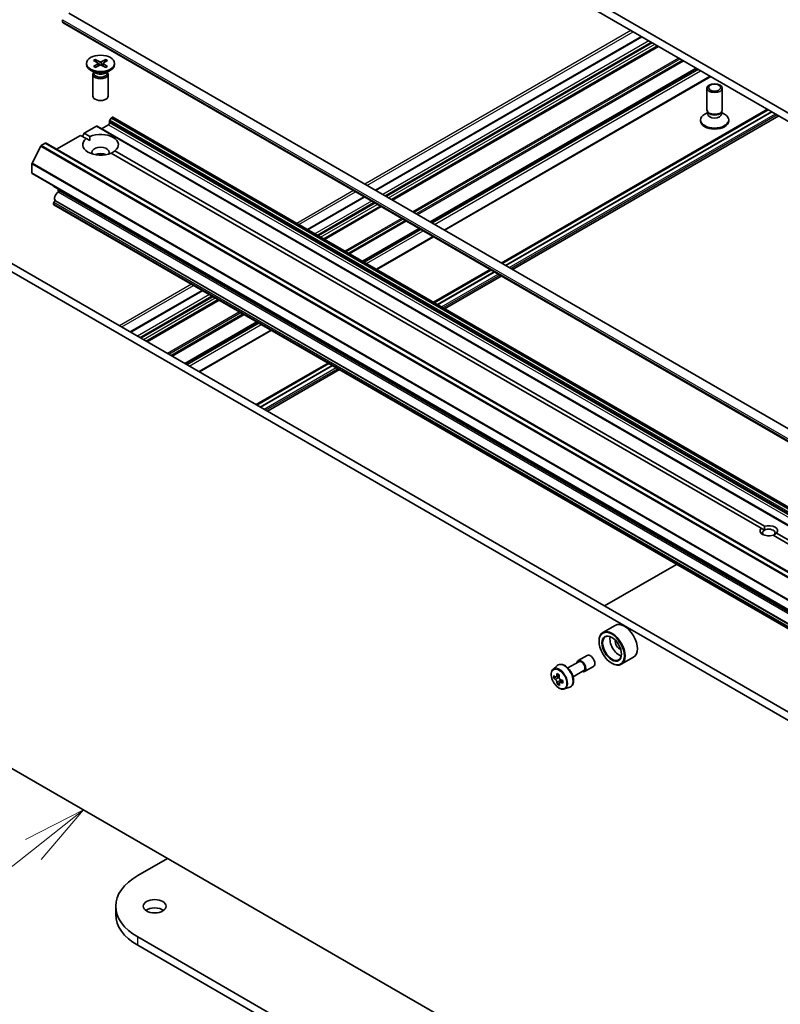
# Model space of a CAD drawing. Units: millimetres. Extents: x 7 to 8865, y 4 to 1550.
# Drawn here: x 133 to 148, y 46 to 65 of the extents above; entities that cross this region are included whole.
import ezdxf

# ---------------------------------------------------------------- set-up
doc = ezdxf.new("R2010")
doc.units = ezdxf.units.MM
doc.header["$LTSCALE"] = 0.5
for name, color, linetype, lineweight in [('Symbol (TK)', 100, 'Continuous', 18), ('Visible (ISO)', 7, 'Continuous', 35), ('Visible Narrow (ISO)', 7, 'Continuous', 25)]:
    doc.layers.add(name, color=color, linetype=linetype, lineweight=lineweight)
doc.styles.add('Note Text (TK2)', font='MS PGothic.ttf')

# ---------------------------------------------------------------- blocks, each defined once
blk = doc.blocks.new('バルーン5')
at = {"layer": 'Symbol (TK)', "color": 100}
for p, q in [((268.061, 99.207), (265.787, 98.055)), ((266.096, 97.662), (268.061, 99.207)), ((266.405, 97.269), (268.061, 99.207)), ((266.096, 97.662), (260.903, 93.577))]:
    blk.add_line(p, q, dxfattribs=at)
at = {"layer": 'Symbol (TK)'}
blk.add_circle((258.55, 91.727), 3, dxfattribs=at)
at = {"layer": 'Symbol (TK)', "color": 7, "insert": (258.55, 91.721), "char_height": 2, "attachment_point": 5, "style": 'Note Text (TK2)'}
blk.add_mtext('5', dxfattribs=at)

msp = doc.modelspace()

# ---------------------------------------------------------------- linework, layer by layer
at = {"layer": 'Visible (ISO)'}
for p, q in [((162.66732, 54.67063), (135.09015, 70.59231)), ((135.09015, 70.42901), (162.66732, 54.50733)), ((162.09506, 48.82293), (133.74008, 65.19369)), ((133.61937, 65.02544), (133.61937, 65.06626)), ((161.98471, 48.63179), (133.62973, 65.00255)), ((144.95258, 64.73494), (139.74362, 61.72755)), ((145.27603, 64.54819), (140.06707, 61.5408)), ((134.08683, 64.21112), (134.08683, 64.19098)), ((134.22432, 64.27004), (134.30619, 64.22003)), ((134.22432, 64.15219), (134.30619, 64.2022)), ((134.25977, 64.29051), (134.34639, 64.24324)), ((134.25977, 64.13172), (134.34639, 64.17899)), ((134.27891, 64.2367), (134.26605, 64.28213)), ((134.31229, 64.21192), (134.31752, 64.16323)), ((134.46389, 64.29051), (134.37728, 64.24324)), ((134.46389, 64.13172), (134.37728, 64.17899)), ((134.41138, 64.21192), (134.40615, 64.16323)), ((134.49935, 64.27004), (134.41748, 64.22003)), ((134.49935, 64.15219), (134.41748, 64.2022)), ((134.45762, 64.28213), (134.44476, 64.2367)), ((134.63683, 64.21112), (134.63683, 64.19098)), ((134.26661, 64.02142), (134.16738, 64.07871)), ((134.21183, 63.99474), (134.21183, 63.57044)), ((134.22717, 64.03399), (134.22152, 64.02536)), ((134.22717, 64.04419), (134.22717, 64.01979)), ((134.45706, 64.02142), (134.55629, 64.07871)), ((134.4965, 64.04419), (134.4965, 64.01979)), ((134.4965, 64.03399), (134.50215, 64.02536)), ((134.51183, 63.99474), (134.51183, 63.57044)), ((146.0291, 64.11341), (140.82014, 61.10602)), ((141.09763, 60.94581), (146.30658, 63.9532)), ((146.23265, 63.30127), (146.23265, 63.72557)), ((146.53265, 63.30127), (146.53265, 63.72557)), ((142.20698, 60.30532), (147.41594, 63.31272)), ((147.4327, 63.30304), (142.22375, 60.29564)), ((147.49634, 63.2663), (142.28738, 60.2589)), ((147.49776, 63.26548), (142.2888, 60.25809)), ((146.24799, 63.25183), (146.18819, 63.21731)), ((146.25668, 63.24874), (146.24234, 63.27065)), ((146.24799, 63.21962), (146.24799, 63.26202)), ((146.50862, 63.24874), (146.52296, 63.27065)), ((146.51731, 63.21962), (146.51731, 63.26202)), ((146.51731, 63.25183), (146.5771, 63.21731)), ((134.38305, 62.93357), (134.5174, 63.01114)), ((134.53861, 63.04788), (134.53861, 63.07856)), ((134.56775, 63.13918), (134.54482, 63.09947)), ((134.58275, 63.15502), (134.58811, 63.15811)), ((161.47317, 47.64616), (134.60311, 63.1596)), ((142.42769, 60.1779), (147.63665, 63.18529)), ((146.10765, 63.0849), (146.10765, 63.10504)), ((146.65765, 63.0849), (146.65765, 63.10504)), ((134.00828, 62.78252), (134.04364, 62.84376)), ((134.04364, 62.84376), (134.28234, 62.98157)), ((134.04364, 62.84376), (134.15224, 62.78106)), ((161.16739, 47.46962), (134.29734, 62.98306)), ((133.20173, 62.60263), (133.27996, 62.6478)), ((160.16502, 47.13585), (133.29496, 62.64928)), ((133.50088, 62.5304), (133.97293, 62.80293)), ((134.08153, 62.74023), (133.97293, 62.80293)), ((134.1497, 62.70087), (134.08153, 62.74023)), ((133.19087, 62.59049), (133.02161, 62.25823)), ((147.29088, 55.11381), (134.57143, 62.45739)), ((134.64214, 62.49821), (147.36159, 55.15463)), ((133.01833, 62.07217), (133.01833, 62.24589)), ((159.8946, 46.545), (133.02454, 62.05844)), ((133.4426, 61.81287), (133.4426, 61.81707)), ((133.44881, 61.79914), (160.31887, 46.2857)), ((133.5331, 61.69168), (133.56846, 61.71209)), ((133.53452, 61.6925), (133.53452, 61.74965)), ((133.59346, 61.71457), (160.3221, 46.28279)), ((133.4426, 61.4598), (133.4426, 61.46598)), ((133.47174, 61.5266), (133.44881, 61.48689)), ((133.4831, 61.52343), (160.21174, 46.09164)), ((139.52291, 61.60012), (138.41356, 60.95963)), ((160.31887, 45.93263), (133.44881, 61.44606)), ((139.84636, 61.41337), (138.73701, 60.77289)), ((131.19753, 60.95561), (158.03223, 45.46259)), ((131.33895, 61.03726), (158.17365, 45.54424)), ((140.59943, 60.97859), (139.49007, 60.3381)), ((139.76756, 60.1779), (140.87691, 60.81838)), ((140.87691, 59.53741), (141.98627, 60.1779)), ((142.00303, 60.16822), (140.89368, 59.52773)), ((142.06667, 60.13147), (140.95732, 59.49099)), ((142.06809, 60.13066), (140.95873, 59.49017)), ((141.09763, 59.40998), (142.20698, 60.05047)), ((136.35244, 59.76965), (134.94348, 58.95618)), ((136.67589, 59.58291), (135.26693, 58.76944)), ((137.42896, 59.14812), (136.02, 58.33466)), ((136.29749, 58.17445), (137.70645, 58.98791)), ((137.40684, 57.53396), (138.8158, 58.34743)), ((138.83257, 58.33775), (137.42361, 57.52428)), ((138.89621, 58.30101), (137.48725, 57.48754)), ((138.89762, 58.30019), (137.48866, 57.48672)), ((137.62755, 57.40654), (139.03651, 58.22)), ((147.35637, 55.076), (147.29088, 55.11381)), ((160.24448, 47.63504), (147.52503, 54.97862)), ((147.59574, 55.01945), (160.31519, 47.67587)), ((144.22951, 53.59489), (145.63847, 54.40836)), ((144.43488, 53.21468), (144.19447, 53.07588)), ((144.11991, 52.90291), (144.11991, 52.91108)), ((143.71093, 52.52535), (143.8877, 52.62741)), ((143.22247, 52.35736), (143.30239, 52.4276)), ((143.51066, 52.38086), (143.72343, 52.5037)), ((143.83593, 52.30884), (144.0127, 52.41091)), ((144.36739, 52.47425), (144.37447, 52.47017)), ((144.79488, 52.59114), (144.55447, 52.45234)), ((143.29317, 52.21317), (143.23413, 52.17909)), ((143.3411, 52.24121), (143.28249, 52.20737)), ((143.29316, 52.21353), (143.29317, 52.21317)), ((143.29317, 52.21317), (143.32586, 52.19524)), ((143.61066, 52.20765), (143.82343, 52.33049)), ((143.3414, 52.08798), (143.30205, 52.06525)), ((143.40975, 52.13342), (143.3491, 52.0984)), ((143.36027, 52.13756), (143.36096, 52.10525)), ((143.44622, 51.96982), (143.54701, 52.00392)), ((144.12054, 43.7782), (132.12322, 50.70486)), ((135.09015, 48.31828), (135.67352, 48.65509)), ((134.6596, 47.55486), (134.6596, 47.71816)), ((154.12083, 36.13067), (135.09015, 47.11803)), ((135.09015, 46.95473), (154.12083, 35.96737))]:
    msp.add_line(p, q, dxfattribs=at)
for centre, major_axis, ratio, start_param, end_param in [((133.65473, 65.04585), (-0.025, -0.0433), 0.57735027, 5.49778714, 6.28318531), ((134.36183, 64.19098), (0.275, 0), 0.57735027, 3.14159265, 6.28318531), ((134.28985, 64.21112), (0.02249, 0), 0.57735027, 5.52592236, 7.04044825), ((134.36183, 64.25268), (0.02249, 0), 0.57735027, 3.95512603, 5.46965193), ((134.36183, 64.16955), (-0.02249, 0), 0.57735027, 3.95512603, 5.46965193), ((134.43382, 64.21112), (-0.02249, 0), 0.57735027, 5.52592236, 7.04044825), ((134.36183, 63.99474), (0.15, 0), 0.57735027, 2.78022553, 6.64455243), ((134.36183, 64.01979), (0.13466, 0), 0.57735027, 3.14159265, 6.28318531), ((134.36183, 64.07639), (-0.13466, 0), 0.57735027, 0.78539816, 2.35619449), ((134.36183, 63.57044), (0.15, 0), 0.57735027, 3.14159265, 6.28318531), ((146.38265, 63.10504), (-0.275, 0), 0.57735027, 5.49778714, 10.21017612), ((146.38265, 63.30127), (-0.15, 0), 0.57735027, 0, 3.14159265), ((146.38265, 63.21962), (-0.13466, 0), 0.57735027, 0, 3.14159265), ((146.38265, 63.27623), (-0.13466, 0), 0.57735027, 0.36136712, 2.78022553), ((134.5174, 63.03563), (-0.015, -0.02598), 0.57735027, 0.78539816, 2.35619449), ((134.55982, 63.09081), (-0.015, -0.02598), 0.57735027, 4.71238898, 5.49778714), ((134.58275, 63.13052), (-0.015, -0.02598), 0.57735027, 3.92699082, 4.71238898), ((134.58811, 63.13361), (0.015, 0.02598), 0.57735027, 0, 0.78539816), ((146.38265, 63.0849), (-0.275, 0), 0.57735027, 0, 3.14159265), ((134.36183, 62.61922), (0.35, 0), 0.57735027, 5.64113471, 8.49603223), ((134.28234, 62.95708), (0.015, 0.02598), 0.57735027, 0, 0.78539816), ((133.27996, 62.6233), (0.015, 0.02598), 0.57735027, 0, 0.78539816), ((134.36183, 62.61922), (-0.35, 0), 0.57735027, 5.64113471, 8.49603223), ((133.20173, 62.5863), (-0.01, -0.01732), 0.57735027, 3.92699082, 4.80304887), ((134.36183, 62.47225), (0.17, 0), 0.57735027, 5.94396055, 9.76400272), ((134.36183, 62.34978), (-0.17, 0), 0.57735027, 4.04063807, 5.38413989), ((133.03247, 62.25405), (-0.01, -0.01732), 0.57735027, 4.80304887, 5.49778714), ((133.03954, 62.08442), (-0.015, -0.02598), 0.57735027, 5.49778714, 6.28318531), ((133.46381, 61.82512), (-0.015, -0.02598), 0.57735027, 5.49778714, 6.28318531), ((133.5331, 61.61003), (-0.05, -0.0866), 0.57735027, 3.92699082, 6.28318531), ((133.56846, 61.67127), (0.025, 0.0433), 0.57735027, 0, 0.78539816), ((133.46381, 61.47823), (-0.015, -0.02598), 0.57735027, 4.71238898, 5.49778714), ((133.48674, 61.51794), (-0.015, -0.02598), 0.57735027, 4.55044211, 4.71238898), ((133.46381, 61.47204), (-0.015, -0.02598), 0.57735027, 5.49778714, 6.28318531), ((147.44331, 55.06663), (-0.17295, 0), 0.57735027, 5.79107464, 8.3460923), ((147.44331, 55.0258), (0.12295, 0), 0.57735027, 5.49778714, 8.6393798), ((147.44331, 55.06663), (0.17295, 0), 0.57735027, 5.79107464, 8.3460923), ((147.44331, 55.0258), (-0.12295, 0), 0.57735027, 5.49778714, 6.88159285), ((144.61488, 52.90291), (0.18, -0.31177), 0.57735027, 0, 3.14159265), ((144.37447, 52.76411), (0.18, -0.31177), 0.57735027, 5.49778714, 10.21017612), ((144.37447, 52.76411), (0.13, -0.22517), 0.57735027, 2.37524496, 7.049533), ((144.51589, 52.84576), (0.13, -0.22517), 0.57735027, 3.71670408, 5.70807388), ((144.51589, 52.84576), (-0.055, 0.09526), 0.57735027, 0.43274722, 2.70884543), ((143.9502, 52.51916), (-0.0625, 0.10825), 0.57735027, 3.14159265, 6.28318531), ((143.77343, 52.4171), (-0.0625, 0.10825), 0.57735027, 2.49809154, 6.92668642), ((143.77343, 52.4171), (-0.05, 0.0866), 0.57735027, 3.14159265, 6.28318531), ((143.73969, 52.49711), (-0.34461, -0.6281), 0.5915179, 5.44141624, 5.52868241), ((143.8275, 52.47446), (-0.72641, -0.01544), 0.56282612, 0.60037851, 0.66467987), ((143.80596, 52.46075), (-0.34949, -0.637), 0.5915179, 5.31214989, 5.37645125), ((143.82585, 52.55193), (-0.71627, -0.01523), 0.56282612, 0.72964486, 0.81691103), ((143.85014, 52.43651), (0.34949, 0.637), 0.5915179, 2.17055723, 2.23485859), ((143.8286, 52.42281), (0.72641, 0.01544), 0.56282612, 3.74197116, 3.80627252), ((143.80596, 52.46075), (-0.34949, -0.637), 0.5915179, 5.5936474, 5.65794876), ((143.83025, 52.34534), (0.71627, 0.01523), 0.56282612, 3.87123751, 3.95850369), ((143.3267, 52.15598), (0.02375, -0.04114), 0.57735027, 1.85385677, 2.38104486), ((143.85014, 52.43651), (0.34949, 0.637), 0.5915179, 2.45205474, 2.5163561), ((143.3267, 52.15598), (0.02375, -0.04114), 0.57735027, 0.81024853, 1.41402734), ((143.8275, 52.47446), (-0.72641, -0.01544), 0.56282612, 0.88187602, 0.94617738), ((143.8286, 52.42281), (0.72641, 0.01544), 0.56282612, 4.02346868, 4.08777004), ((143.91641, 52.40015), (0.34461, 0.6281), 0.5915179, 2.29982358, 2.38708975), ((136.1296, 47.71816), (-1.47, 0), 0.57735027, 5.49778714, 7.06858347), ((135.42249, 47.55486), (-0.225, 0), 0.57735027, 3.82126647, 5.60351149), ((136.1296, 47.55486), (-1.47, 0), 0.57735027, 0, 0.78539816)]:
    msp.add_ellipse(centre, major_axis=major_axis, ratio=ratio, start_param=start_param, end_param=end_param, dxfattribs=at)
for centre, major_axis in [((134.36183, 64.21112), (-0.275, 0)), ((146.38265, 63.72557), (-0.15, 0)), ((146.38265, 63.7381), (0.11933, 0)), ((144.36739, 52.76003), (-0.175, 0.30311)), ((144.36739, 52.76003), (0.135, -0.23383)), ((135.42249, 47.71816), (-0.225, 0))]:
    msp.add_ellipse(centre, major_axis=major_axis, ratio=0.57735027, dxfattribs=at)
for points, knots in [([(134.25977, 64.29051), (134.2607, 64.29001), (134.26177, 64.28916), (134.2634, 64.28742), (134.26426, 64.28621), (134.26532, 64.28421), (134.26576, 64.28313), (134.26605, 64.28213)], [0.0151653677, 0.0151653677, 0.0151653677, 0.0151653677, 0.0189753085, 0.0189753085, 0.0227334537, 0.0227334537, 0.0257677238, 0.0257677238, 0.0257677238, 0.0257677238]), ([(134.45762, 64.28213), (134.45791, 64.28313), (134.45835, 64.28421), (134.45941, 64.28621), (134.46027, 64.28742), (134.4619, 64.28916), (134.46297, 64.29001), (134.46389, 64.29051)], [0.0346183544, 0.0346183544, 0.0346183544, 0.0346183544, 0.0376526245, 0.0376526245, 0.0414107697, 0.0414107697, 0.0452207105, 0.0452207105, 0.0452207105, 0.0452207105]), ([(134.22432, 64.15219), (134.22519, 64.15272), (134.22624, 64.1531), (134.2279, 64.15326), (134.22881, 64.15308), (134.22962, 64.1526), (134.22977, 64.1525), (134.22992, 64.15238)], [0.01516536768, 0.01516536768, 0.01516536768, 0.01516536768, 0.0189753085, 0.0189753085, 0.02273345371, 0.02273345371, 0.02358385065, 0.02358385065, 0.02358385065, 0.02358385065]), ([(134.26259, 64.13326), (134.26059, 64.13414), (134.25862, 64.13504), (134.25415, 64.13718), (134.25168, 64.13844), (134.2469, 64.14104), (134.24458, 64.14238), (134.24011, 64.14513), (134.23795, 64.14654), (134.23381, 64.14942), (134.23182, 64.15089), (134.22992, 64.15239)], [6.145170361, 6.145170361, 6.145170361, 6.145170361, 6.191666288, 6.191666288, 6.252883329, 6.252883329, 6.314100371, 6.314100371, 6.375317412, 6.375317412, 6.436534454, 6.436534454, 6.436534454, 6.436534454]), ([(134.49375, 64.15239), (134.49185, 64.15089), (134.48986, 64.14942), (134.48572, 64.14654), (134.48356, 64.14513), (134.47909, 64.14238), (134.47677, 64.14104), (134.47199, 64.13844), (134.46952, 64.13718), (134.46505, 64.13504), (134.46308, 64.13414), (134.46107, 64.13326)], [4.559039834, 4.559039834, 4.559039834, 4.559039834, 4.620256875, 4.620256875, 4.681473917, 4.681473917, 4.742690958, 4.742690958, 4.803908, 4.803908, 4.850403927, 4.850403927, 4.850403927, 4.850403927]), ([(134.49375, 64.15238), (134.4939, 64.1525), (134.49405, 64.1526), (134.49486, 64.15308), (134.49577, 64.15326), (134.49743, 64.1531), (134.49848, 64.15272), (134.49935, 64.15219)], [0.03680222753, 0.03680222753, 0.03680222753, 0.03680222753, 0.03765262447, 0.03765262447, 0.04141076968, 0.04141076968, 0.04522071051, 0.04522071051, 0.04522071051, 0.04522071051]), ([(143.30239, 52.4276), (143.31411, 52.4379), (143.32819, 52.44519), (143.3589, 52.45271), (143.37548, 52.45289), (143.41097, 52.44657), (143.42998, 52.43934), (143.46813, 52.41793), (143.48726, 52.40343), (143.52315, 52.36899), (143.53992, 52.34906), (143.56953, 52.30587), (143.58239, 52.28262), (143.60302, 52.23497), (143.6108, 52.21056), (143.62041, 52.16275), (143.62222, 52.13936), (143.61924, 52.09585), (143.61445, 52.0757), (143.59827, 52.04191), (143.58723, 52.02794), (143.56541, 52.01178), (143.55649, 52.00713), (143.54701, 52.00392)], [3.83689791, 3.83689791, 3.83689791, 3.83689791, 4.11839493, 4.11839493, 4.40435787, 4.40435787, 4.72320221, 4.72320221, 5.05671216, 5.05671216, 5.38930715, 5.38930715, 5.72008832, 5.72008832, 6.0510807, 6.0510807, 6.38412754, 6.38412754, 6.71675823, 6.71675823, 7.027601, 7.027601, 7.20837711, 7.20837711, 7.20837711, 7.20837711]), ([(143.22247, 52.35736), (143.21173, 52.34793), (143.20318, 52.33589), (143.19009, 52.30688), (143.18609, 52.28949), (143.18329, 52.25092), (143.18489, 52.22952), (143.19361, 52.18562), (143.20075, 52.16313), (143.2197, 52.11937), (143.23147, 52.09809), (143.25851, 52.05869), (143.27378, 52.04057), (143.30653, 52.00917), (143.32402, 51.99591), (143.35982, 51.97586), (143.37814, 51.96905), (143.41327, 51.96356), (143.43016, 51.96451), (143.4458, 51.96968), (143.44601, 51.96975), (143.44622, 51.96982)], [2.4462874, 2.4462874, 2.4462874, 2.4462874, 2.72478361, 2.72478361, 3.03660245, 3.03660245, 3.37023738, 3.37023738, 3.70457894, 3.70457894, 4.03666136, 4.03666136, 4.36851593, 4.36851593, 4.70234677, 4.70234677, 5.03707089, 5.03707089, 5.35376772, 5.35376772, 5.3579935, 5.3579935, 5.3579935, 5.3579935]), ([(143.26109, 52.21012), (143.26483, 52.20755), (143.26891, 52.20584), (143.27657, 52.20499), (143.28016, 52.20587), (143.28599, 52.20957), (143.28861, 52.21265), (143.29236, 52.22076), (143.29348, 52.22578), (143.29383, 52.23096)], [0, 0, 0, 0, 0.0179369429, 0.0179369429, 0.0358738858, 0.0358738858, 0.0538108287, 0.0538108287, 0.0717477716, 0.0717477716, 0.0717477716, 0.0717477716]), ([(143.2966, 52.1008), (143.29604, 52.10545), (143.29469, 52.11093), (143.29053, 52.12218), (143.28772, 52.12794), (143.2816, 52.13821), (143.27788, 52.14338), (143.27005, 52.15223), (143.26593, 52.1559), (143.26219, 52.15847)], [0, 0, 0, 0, 0.0179369429, 0.0179369429, 0.0358738858, 0.0358738858, 0.0538108287, 0.0538108287, 0.0717477716, 0.0717477716, 0.0717477716, 0.0717477716]), ([(143.33801, 52.20672), (143.33766, 52.20154), (143.33821, 52.1956), (143.34131, 52.18374), (143.34386, 52.17782), (143.34999, 52.16756), (143.35396, 52.16253), (143.36285, 52.15429), (143.36777, 52.15108), (143.37243, 52.14904)], [0, 0, 0, 0, 0.0179369429, 0.0179369429, 0.0358738858, 0.0358738858, 0.0538108287, 0.0538108287, 0.0717477716, 0.0717477716, 0.0717477716, 0.0717477716]), ([(143.37352, 52.09739), (143.36886, 52.09943), (143.36399, 52.10069), (143.35527, 52.10092), (143.35143, 52.0999), (143.3456, 52.09619), (143.34324, 52.09326), (143.34055, 52.08577), (143.34022, 52.08121), (143.34078, 52.07656)], [0, 0, 0, 0, 0.0179369429, 0.0179369429, 0.0358738858, 0.0358738858, 0.0538108287, 0.0538108287, 0.0717477716, 0.0717477716, 0.0717477716, 0.0717477716])]:
    msp.add_open_spline(points, degree=3, knots=knots, dxfattribs=at)
for points in [[(134.15224, 62.78106), (134.1497, 62.73877), (134.1497, 62.70087)], [(134.57397, 62.45592), (134.60678, 62.47487), (134.64214, 62.49821)], [(147.36159, 55.15463), (147.35637, 55.11079), (147.35637, 55.076)], [(147.53025, 54.97561), (147.56038, 54.99301), (147.59574, 55.01945)]]:
    msp.add_open_spline(points, degree=2, dxfattribs=at)
at = {"layer": 'Visible Narrow (ISO)'}
for p, q in [((133.61937, 65.06626), (161.97435, 48.69551)), ((161.97435, 48.65468), (133.61937, 65.02544)), ((144.74216, 64.85642), (139.5332, 61.84903)), ((139.57563, 61.82453), (144.78459, 64.83193)), ((139.75241, 61.72247), (144.96136, 64.72987)), ((145.09571, 64.6523), (139.88676, 61.64491)), ((139.92918, 61.62041), (145.13814, 64.6278)), ((145.16643, 64.61147), (139.95747, 61.60408)), ((139.99989, 61.57959), (145.20885, 64.58698)), ((145.26724, 64.55327), (140.05828, 61.54587)), ((140.07586, 61.53573), (145.28481, 64.54312)), ((134.30619, 64.2022), (134.30943, 64.15882)), ((134.34639, 64.24324), (134.34168, 64.17642)), ((134.37728, 64.24324), (134.38199, 64.17642)), ((134.41748, 64.2022), (134.41424, 64.15882)), ((145.68443, 64.3124), (140.47548, 61.30501)), ((140.49669, 61.29276), (145.70565, 64.30015)), ((145.7515, 64.27368), (140.54255, 61.26628)), ((140.56376, 61.25404), (145.77272, 64.26143)), ((146.02031, 64.11848), (140.81135, 61.11109)), ((140.82892, 61.10094), (146.03788, 64.10834)), ((146.06445, 64.093), (140.85549, 61.0856)), ((140.89792, 61.06111), (146.10688, 64.0685)), ((146.2978, 63.95828), (141.08884, 60.95088)), ((142.22162, 60.29687), (147.43058, 63.30426)), ((142.29233, 60.25604), (147.50129, 63.26344)), ((142.36305, 60.21522), (147.572, 63.22261)), ((147.60736, 63.2022), (142.3984, 60.19481)), ((134.5174, 63.01114), (161.38746, 47.49771)), ((134.53861, 63.07856), (161.40867, 47.56513)), ((161.40867, 47.53445), (134.53861, 63.04788)), ((161.41488, 47.58603), (134.54482, 63.09947)), ((134.56775, 63.13918), (161.43781, 47.62575)), ((161.45281, 47.64158), (134.58275, 63.15502)), ((134.58811, 63.15811), (161.45817, 47.64467)), ((134.28234, 62.98157), (161.15239, 47.46814)), ((133.27996, 62.6478), (160.15002, 47.13436)), ((133.19087, 62.59049), (160.06092, 47.07705)), ((160.07179, 47.0892), (133.20173, 62.60263)), ((133.01833, 62.24589), (159.88839, 46.73245)), ((159.89167, 46.7448), (133.02161, 62.25823)), ((159.88839, 46.55873), (133.01833, 62.07217)), ((160.31265, 46.29944), (133.4426, 61.81287)), ((160.26174, 46.2599), (133.5331, 61.69168)), ((133.56846, 61.71209), (160.2971, 46.28031)), ((139.31249, 61.7216), (138.20314, 61.08112)), ((138.24557, 61.05662), (139.35492, 61.69711)), ((133.4426, 61.46598), (160.31265, 45.95255)), ((160.31887, 45.97345), (133.44881, 61.48689)), ((133.47174, 61.5266), (160.34179, 46.01317)), ((138.42234, 60.95456), (139.5317, 61.59504)), ((139.66605, 61.51748), (138.55669, 60.87699)), ((138.59912, 60.8525), (139.70847, 61.49298)), ((139.73676, 61.47665), (138.6274, 60.83617)), ((160.31265, 45.94636), (133.4426, 61.4598)), ((138.66983, 60.81167), (139.77918, 61.45216)), ((139.83757, 61.41845), (138.72822, 60.77796)), ((138.74579, 60.76782), (139.85515, 61.4083)), ((140.25476, 61.17758), (139.14541, 60.5371)), ((139.16662, 60.52485), (140.27598, 61.16533)), ((140.32184, 61.13886), (139.21248, 60.49837)), ((139.2337, 60.48612), (140.34305, 61.12661)), ((140.59064, 60.98366), (139.48129, 60.34318)), ((139.49886, 60.33303), (140.60821, 60.97352)), ((140.63478, 60.95818), (139.52543, 60.31769)), ((139.56786, 60.2932), (140.67721, 60.93368)), ((140.86813, 60.82346), (139.75877, 60.18297)), ((140.89156, 59.52896), (142.00091, 60.16944)), ((140.96227, 59.48813), (142.07162, 60.12862)), ((141.03298, 59.44731), (142.14233, 60.08779)), ((142.17769, 60.06738), (141.06834, 59.42689)), ((136.14203, 59.89113), (134.73306, 59.07767)), ((134.77549, 59.05317), (136.18445, 59.86664)), ((134.95227, 58.95111), (136.36123, 59.76458)), ((136.49558, 59.68701), (135.08662, 58.87354)), ((135.12904, 58.84905), (136.53801, 59.66251)), ((136.56629, 59.64618), (135.15733, 58.83272)), ((135.19976, 58.80822), (136.60872, 59.62169)), ((136.66711, 59.58798), (135.25814, 58.77451)), ((135.27572, 58.76437), (136.68468, 59.57783)), ((137.0843, 59.34711), (135.67534, 58.53365)), ((135.69655, 58.5214), (137.10551, 59.33486)), ((137.15137, 59.30839), (135.74241, 58.49492)), ((135.76362, 58.48268), (137.17258, 59.29614)), ((137.42017, 59.15319), (136.01121, 58.33973)), ((136.02879, 58.32958), (137.43775, 59.14305)), ((137.46432, 59.12771), (136.05535, 58.31424)), ((136.09778, 58.28975), (137.50674, 59.10321)), ((137.69766, 58.99299), (136.2887, 58.17952)), ((137.42148, 57.52551), (138.83045, 58.33897)), ((137.4922, 57.48468), (138.90116, 58.29815)), ((137.56291, 57.44386), (138.97187, 58.25732)), ((139.00722, 58.23691), (137.59826, 57.42345)), ((143.29383, 52.23096), (143.33168, 52.25281)), ((143.26219, 52.15847), (143.32586, 52.19524)), ((143.36027, 52.13756), (143.2966, 52.1008)), ((143.40968, 52.11826), (143.37352, 52.09739)), ((135.09015, 46.95473), (135.09015, 47.11803))]:
    msp.add_line(p, q, dxfattribs=at)
for centre, major_axis, start_param, end_param in [((134.36183, 64.21112), (-0.17125, 0), 5.35085712, 5.64471717), ((134.36183, 64.20655), (0.16221, 0), 2.20246792, 2.4790111), ((134.36183, 64.20655), (0.16221, 0), 0.66258156, 0.93912473), ((134.36183, 64.21112), (-0.17125, 0), 3.78006079, 4.07392084), ((134.36183, 64.21112), (0.17125, 0), 3.78006079, 4.07392084), ((134.36183, 64.21112), (0.17125, 0), 5.35085712, 5.64471717), ((143.43882, 52.22391), (-0.12312, 0.21325), 3.02664938, 6.39812858), ((143.34726, 52.17105), (0.11262, -0.19506), 6.16824203, 9.53972124)]:
    msp.add_ellipse(centre, major_axis=major_axis, ratio=0.57735027, start_param=start_param, end_param=end_param, dxfattribs=at)
msp.add_ellipse((143.33599, 52.16454), major_axis=(0.10565, -0.18299), ratio=0.57735027, dxfattribs=at)

# ---------------------------------------------------------------- block references
at = {"layer": 'Symbol (TK)', "xscale": 0.5, "yscale": 0.5, "zscale": 0.5}
msp.add_blockref('バルーン5', (0, 0), dxfattribs=at)

doc.saveas('drawing.dxf')
